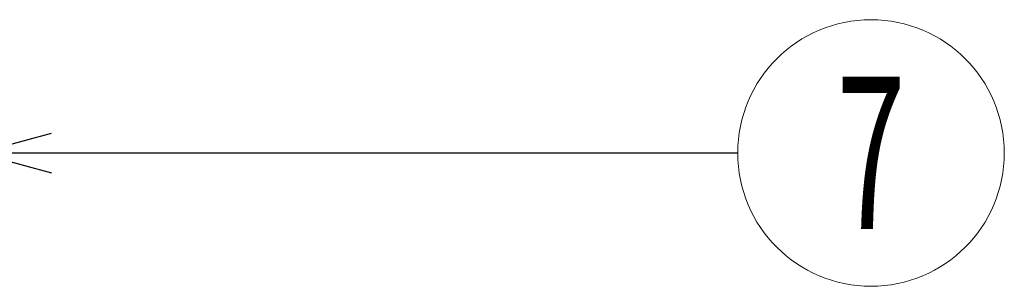
# Model space of a CAD drawing. Units: millimetres. Extents: x 24 to 573, y 23 to 397.
# Drawn here: x 301 to 333, y 150 to 159 of the extents above; entities that cross this region are included whole.
import ezdxf
from ezdxf.enums import TextEntityAlignment as Align

# ---------------------------------------------------------------- set-up
doc = ezdxf.new("R2010")
doc.units = ezdxf.units.MM
doc.linetypes.add('実線', pattern=[0])
doc.layers.add('GR1_01', color=3, linetype='実線', lineweight=50)
doc.styles.add('FX_VECTOR', font='MONOTXT.SHX', dxfattribs={"bigfont": 'BigFont.shx'})
doc.dimstyles.new('FXDIMINFO', dxfattribs={"dimtxt": 5, "dimasz": 2.5, "dimexe": 2, "dimexo": 0, "dimgap": 2, "dimtad": 1, "dimdec": 0, "dimdsep": 46, "dimtxsty": 'FX_VECTOR', "dimblk1": 'FXTIP_ARROW_S', "dimblk2": 'FXTIP_ARROW_E', "dimsah": 1, "dimcen": 2.5, "dimdle": 7, "dimclrd": 254, "dimclre": 254, "dimclrt": 132, "dimadec": 0, "dimazin": 2, "dimtfac": 1, "dimtmove": 0, "dimatfit": 3, "dimldrblk": 'FXTIP_ARROW_S', "dimfxl": 1, "dimtolj": 1, "dimarcsym": 0})

# ---------------------------------------------------------------- blocks, each defined once
blk = doc.blocks.new('FXBALSINGLE')
at = {"color": 0, "linetype": 'Continuous', "lineweight": -2}
blk.add_circle((0, 0), 1, dxfattribs=at)
at = {"color": 0, "linetype": 'Continuous', "lineweight": -2, "style": 'FX_VECTOR', "width": 0.6}
blk.add_attdef('BALLOON number text', text='', height=1.1429, dxfattribs=at).set_placement((0, 0), align=Align.MIDDLE_CENTER)
blk = doc.blocks.new('FXTIP_ARROW_E')
at = {"color": 0, "linetype": 'Continuous', "lineweight": -2}
for q in [(-0.966, 0.259), (-1, 0), (-0.966, -0.259)]:
    blk.add_line((0, 0), q, dxfattribs=at)
blk = doc.blocks.new('FXTIP_ARROW_S')
at = {"color": 0, "linetype": 'Continuous', "lineweight": -2}
for q in [(-0.966, 0.259), (-1, 0), (-0.966, -0.259)]:
    blk.add_line((0, 0), q, dxfattribs=at)

msp = doc.modelspace()

# ---------------------------------------------------------------- block references
at = {"layer": 'GR1_01', "color": 254, "lineweight": 13}
ref = msp.add_blockref('FXBALSINGLE', (328.911, 154.724), dxfattribs=dict(at, xscale=4.375, yscale=4.375, zscale=4.375))
ref.add_attrib('BALLOON number text', '7', dxfattribs={"color": 254, "lineweight": 13, "height": 5, "style": 'FX_VECTOR', "width": 0.6}).set_placement((328.911, 154.724), align=Align.MIDDLE_CENTER)

# ---------------------------------------------------------------- leaders
msp.add_leader([(299.598, 154.724), (324.536, 154.724)], dimstyle='FXDIMINFO', override={"dimldrblk": 'FXTIP_ARROW_S'}, dxfattribs=at)

doc.saveas('drawing.dxf')
